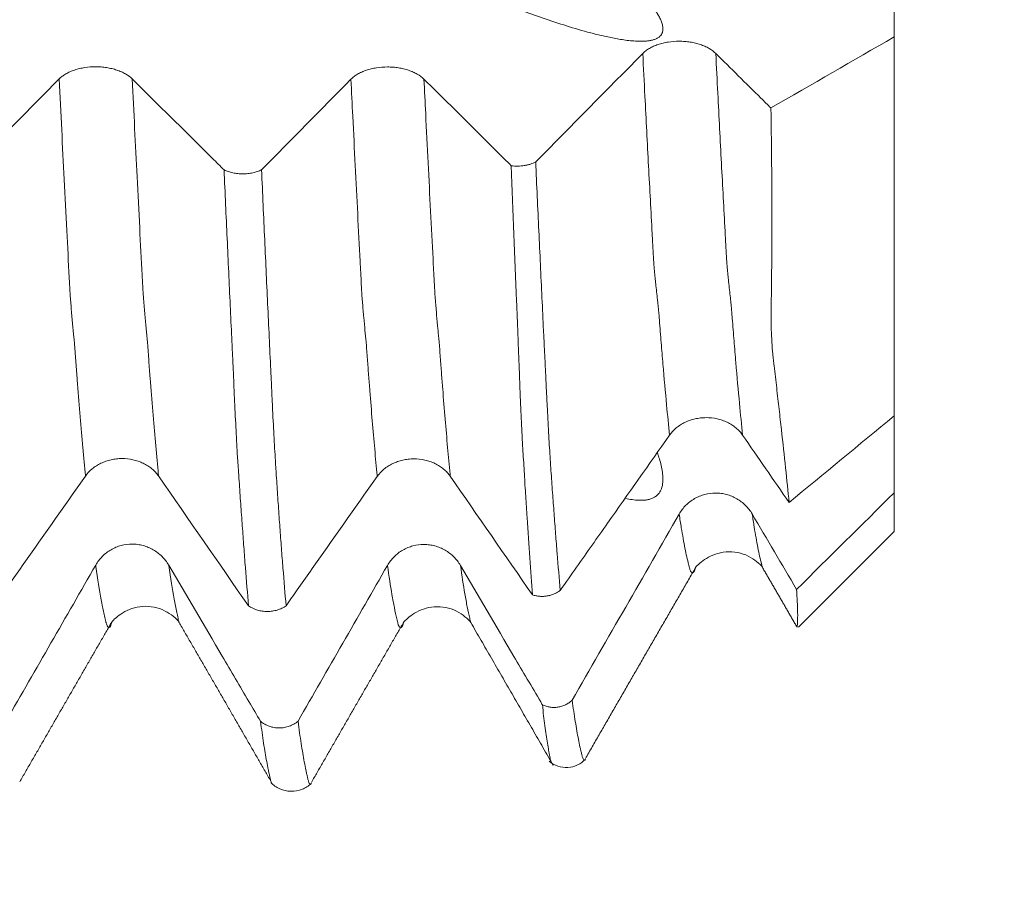
# Model space of a CAD drawing. Units: millimetres. Extents: x -42 to 90, y -82 to 29.
# Drawn here: x 62 to 69, y -9 to -3 of the extents above; entities that cross this region are included whole.
import ezdxf

# ---------------------------------------------------------------- set-up
doc = ezdxf.new("R2010")
doc.units = ezdxf.units.MM
for name, color, linetype in [('1', 4, 'Continuous'), ('2', 7, 'Continuous'), ('SK2', 7, 'Continuous')]:
    doc.layers.add(name, color=color, linetype=linetype)
doc.styles.add('iso_b_vert', font='simplex.shx')
doc.dimstyles.get("Standard").update_dxf_attribs({"dimtxt": 0.18, "dimasz": 0.18, "dimexe": 0.18, "dimexo": 0.0625, "dimgap": 0.09, "dimtad": 1, "dimzin": 0, "dimdsep": 52, "dimtxsty": 'Standard', "dimcen": 0.09, "dimadec": 0, "dimazin": 0, "dimtfac": 1, "dimtdec": 4, "dimtofl": 0, "dimtmove": 0, "dimatfit": 3, "dimfxl": 1, "dimtolj": 1, "dimtzin": 0, "dimarcsym": 0})

# ---------------------------------------------------------------- blocks, each defined once
blk = doc.blocks.new('_U0')
at = {"layer": '2', "lineweight": 13}
for p, q in [((87.5, -8.107966), (87.5, 23.854708)), ((69.5875, 8.107966), (89.5, 8.107966)), ((69.5875, -8.107966), (89.5, -8.107966))]:
    blk.add_line(p, q, dxfattribs=at)
at = {"layer": '2', "lineweight": 18}
for points in [[(87.5, 8.107966), (87.960784, 4.607967), (87.039216, 4.607964)], [(87.5, -8.107966), (87.039216, -4.607967), (87.960784, -4.607964)]]:
    blk.add_solid(points, dxfattribs=at)
at = {"layer": '2', "lineweight": 18, "insert": (86.908886, 18.242966), "char_height": 3, "attachment_point": 7, "rotation": 90, "line_spacing_factor": 1.084337, "style": 'iso_b_vert'}
blk.add_mtext('\\W0.6563;M16', dxfattribs=at)
blk = doc.blocks.new('_U2')
at = {"layer": 'SK2', "lineweight": 13}
for p, q in [((48, -9.695466), (48, -17.107966)), ((68, -9.695466), (68, -17.107966)), ((68, -15.107966), (48, -15.107966))]:
    blk.add_line(p, q, dxfattribs=at)
at = {"layer": 'SK2', "lineweight": 18}
for points in [[(48, -15.107966), (51.499998, -14.647182), (51.500002, -15.568749)], [(68, -15.107966), (64.500002, -15.568749), (64.499998, -14.647182)]]:
    blk.add_solid(points, dxfattribs=at)
at = {"layer": 'SK2', "lineweight": 18, "attachment_point": 7, "line_spacing_factor": 1.084337, "style": 'iso_b_vert'}
for s, insert, char_height in [('\\W0.8315;\\W0.4158;%%p\\W0.8315;0.5', (58.0259, -13.87037), 2.5), ('\\W0.6740;20', (51.968744, -14.222851), 3)]:
    blk.add_mtext(s, dxfattribs=dict(at, insert=insert, char_height=char_height))
blk = doc.blocks.new('_U3')
at = {"layer": 'SK2', "lineweight": 13}
for p, q in [((23, -7.4375), (23, -39.607966)), ((68, -9.695466), (68, -39.607966)), ((68, -37.607966), (23, -37.607966))]:
    blk.add_line(p, q, dxfattribs=at)
at = {"layer": 'SK2', "lineweight": 18}
for points in [[(23, -37.607966), (26.499998, -37.147182), (26.500002, -38.068749)], [(68, -37.607966), (64.500002, -38.068749), (64.499998, -37.147182)]]:
    blk.add_solid(points, dxfattribs=at)
at = {"layer": 'SK2', "lineweight": 18, "insert": (43.709229, -36.722851), "char_height": 3, "attachment_point": 7, "line_spacing_factor": 1.084337, "style": 'iso_b_vert'}
blk.add_mtext('\\W0.7361;45', dxfattribs=at)
blk = doc.blocks.new('_U4')
at = {"layer": '2', "lineweight": 13}
for p, q in [((29.75, -1.5875), (29.75, -28.607966)), ((68, -9.695466), (68, -28.607966)), ((68, -26.607966), (29.75, -26.607966))]:
    blk.add_line(p, q, dxfattribs=at)
at = {"layer": '2', "lineweight": 18}
for points in [[(29.75, -26.607966), (33.249998, -26.147182), (33.250002, -27.068749)], [(68, -26.607966), (64.500002, -27.068749), (64.499998, -26.147182)]]:
    blk.add_solid(points, dxfattribs=at)
at = {"layer": '2', "lineweight": 18, "insert": (45.513544, -25.722851), "char_height": 3, "attachment_point": 7, "line_spacing_factor": 1.084337, "style": 'iso_b_vert'}
blk.add_mtext('\\W0.7346;38.2', dxfattribs=at)

msp = doc.modelspace()

# ---------------------------------------------------------------- linework, layer by layer
at = {"layer": '1', "lineweight": 18}
for p, q in [((68, -3.1098), (68, -5.7078)), ((68, -6.5), (68, -6.235)), ((67.3448, -7.1552), (68, -6.5))]:
    msp.add_line(p, q, dxfattribs=at)
for points, knots in [([(66.0546, -2.6092), (66.089, -2.6389), (66.1226, -2.6689), (66.1878, -2.7296), (66.2193, -2.7603), (66.2642, -2.8072), (66.2788, -2.8229), (66.3069, -2.8548), (66.3205, -2.8709), (66.346, -2.9034), (66.3581, -2.9198), (66.3745, -2.9449), (66.3797, -2.9533), (66.3895, -2.9702), (66.394, -2.9788), (66.402, -2.9961), (66.4056, -3.0048), (66.4113, -3.0223), (66.4136, -3.0311), (66.416, -3.049), (66.4163, -3.058), (66.4136, -3.0759), (66.4107, -3.0848), (66.4027, -3.0973), (66.3994, -3.1014), (66.3934, -3.1072), (66.3912, -3.1091), (66.3865, -3.1127), (66.384, -3.1144), (66.376, -3.1193), (66.37, -3.1223), (66.3571, -3.1274), (66.3502, -3.1296), (66.3359, -3.1332), (66.3283, -3.1346), (66.3132, -3.1369), (66.3056, -3.1377), (66.2824, -3.1395), (66.2666, -3.1397), (66.2355, -3.139), (66.2201, -3.138), (66.1896, -3.1353), (66.1744, -3.1336), (66.1442, -3.1296), (66.1291, -3.1272), (66.0993, -3.1222), (66.0846, -3.1195), (66.0408, -3.1108), (66.012, -3.1044), (65.9553, -3.0908), (65.9272, -3.0836), (65.8439, -3.061), (65.7893, -3.0447), (65.6814, -3.0106), (65.628, -2.9928), (65.4697, -2.9379), (65.3665, -2.8993), (65.163, -2.8198), (65.0627, -2.7788), (64.8642, -2.6952), (64.766, -2.6525), (64.6686, -2.6092)], [0, 0, 0, 0, 0.0625, 0.0625, 0.125, 0.125, 0.15625, 0.15625, 0.1875, 0.1875, 0.21875, 0.21875, 0.234375, 0.234375, 0.25, 0.25, 0.265625, 0.265625, 0.28125, 0.28125, 0.296875, 0.296875, 0.3125, 0.3125, 0.320313, 0.320313, 0.324219, 0.324219, 0.328125, 0.328125, 0.335938, 0.335938, 0.34375, 0.34375, 0.351563, 0.351563, 0.359375, 0.359375, 0.375, 0.375, 0.390625, 0.390625, 0.40625, 0.40625, 0.421875, 0.421875, 0.4375, 0.4375, 0.46875, 0.46875, 0.5, 0.5, 0.5625, 0.5625, 0.625, 0.625, 0.75, 0.75, 0.875, 0.875, 1, 1, 1, 1]), ([(66.7777, -3.2229), (66.765, -3.2102), (66.7496, -3.1987), (66.7229, -3.1833), (66.7133, -3.1785), (66.6932, -3.1696), (66.6723, -3.1615), (66.6497, -3.1551), (66.6322, -3.1508), (66.6262, -3.1495), (66.6142, -3.1472), (66.5961, -3.144), (66.5776, -3.1418), (66.5589, -3.1404), (66.5526, -3.14), (66.5399, -3.1395), (66.5335, -3.1394), (66.5017, -3.1393), (66.4768, -3.1412), (66.4401, -3.1469), (66.428, -3.1492), (66.4047, -3.1548), (66.3934, -3.1581), (66.3716, -3.1653), (66.3611, -3.1694), (66.341, -3.1784), (66.3221, -3.188), (66.3057, -3.199), (66.2904, -3.2106), (66.2834, -3.2167), (66.2771, -3.2231)], [0, 0, 0, 0, 0.125, 0.125, 0.1875, 0.1875, 0.25, 0.3125, 0.3125, 0.34375, 0.34375, 0.375, 0.4375, 0.4375, 0.46875, 0.46875, 0.5, 0.5, 0.625, 0.625, 0.6875, 0.6875, 0.75, 0.75, 0.8125, 0.8125, 0.875, 0.9375, 0.9375, 1, 1, 1, 1]), ([(67.1556, -3.5968), (67.1327, -3.5742), (67.1098, -3.5516), (66.9839, -3.4269), (66.8808, -3.3249), (66.7777, -3.2229)], [0, 0, 0, 0, 0.18162, 0.18162, 1, 1, 1, 1]), ([(62.7776, -3.3977), (62.7648, -3.3851), (62.7495, -3.3736), (62.7228, -3.3582), (62.7132, -3.3533), (62.6931, -3.3444), (62.6722, -3.3364), (62.6497, -3.3299), (62.6321, -3.3257), (62.6261, -3.3244), (62.6141, -3.322), (62.596, -3.3188), (62.5775, -3.3166), (62.5588, -3.3152), (62.5525, -3.3148), (62.5398, -3.3143), (62.5334, -3.3142), (62.5017, -3.3141), (62.4767, -3.316), (62.44, -3.3217), (62.4279, -3.3241), (62.4046, -3.3297), (62.3933, -3.3329), (62.3715, -3.3402), (62.361, -3.3443), (62.3409, -3.3532), (62.322, -3.3629), (62.3056, -3.3738), (62.2903, -3.3854), (62.2833, -3.3916), (62.277, -3.3979)], [0, 0, 0, 0, 0.125, 0.125, 0.1875, 0.1875, 0.25, 0.3125, 0.3125, 0.34375, 0.34375, 0.375, 0.4375, 0.4375, 0.46875, 0.46875, 0.5, 0.5, 0.625, 0.625, 0.6875, 0.6875, 0.75, 0.75, 0.8125, 0.8125, 0.875, 0.9375, 0.9375, 1, 1, 1, 1]), ([(64.7776, -3.3992), (64.7648, -3.3866), (64.7495, -3.3751), (64.7228, -3.3597), (64.7132, -3.3548), (64.6931, -3.3459), (64.6722, -3.3379), (64.6497, -3.3314), (64.6321, -3.3271), (64.6261, -3.3258), (64.6141, -3.3235), (64.596, -3.3203), (64.5775, -3.3181), (64.5588, -3.3167), (64.5525, -3.3163), (64.5398, -3.3158), (64.5334, -3.3157), (64.5017, -3.3156), (64.4767, -3.3175), (64.44, -3.3232), (64.4279, -3.3256), (64.4046, -3.3311), (64.3933, -3.3344), (64.3715, -3.3417), (64.361, -3.3457), (64.3409, -3.3547), (64.322, -3.3644), (64.3056, -3.3753), (64.2903, -3.3869), (64.2833, -3.3931), (64.277, -3.3994)], [0, 0, 0, 0, 0.125, 0.125, 0.1875, 0.1875, 0.25, 0.3125, 0.3125, 0.34375, 0.34375, 0.375, 0.4375, 0.4375, 0.46875, 0.46875, 0.5, 0.5, 0.625, 0.625, 0.6875, 0.6875, 0.75, 0.75, 0.8125, 0.8125, 0.875, 0.9375, 0.9375, 1, 1, 1, 1]), ([(63.4071, -4.0215), (63.3806, -3.9952), (63.3541, -3.9689), (63.2665, -3.8821), (63.2054, -3.8216), (63.0221, -3.6399), (62.8999, -3.5188), (62.7776, -3.3977)], [0, 0, 0, 0, 0.126266, 0.126266, 0.41751, 0.41751, 1, 1, 1, 1]), ([(65.3761, -3.9922), (65.3599, -3.9762), (65.3438, -3.9602), (65.2666, -3.8837), (65.2055, -3.8231), (65.0221, -3.6414), (64.8999, -3.5203), (64.7776, -3.3992)], [0, 0, 0, 0, 0.080893, 0.080893, 0.387262, 0.387262, 1, 1, 1, 1]), ([(67.2804, -6.3006), (67.2655, -6.151), (67.2479, -5.9844), (67.2225, -5.7561), (67.2173, -5.7094), (67.2065, -5.614), (67.201, -5.5652), (67.1896, -5.4657), (67.1836, -5.415), (67.176, -5.3503), (67.1744, -5.3373), (67.1715, -5.311), (67.1702, -5.2977), (67.1665, -5.2572), (67.1644, -5.2296), (67.161, -5.1732), (67.1596, -5.1444), (67.1577, -5.0853), (67.1573, -5.0551), (67.1573, -5.0086), (67.1573, -4.993), (67.1576, -4.9616), (67.1579, -4.9457), (67.1587, -4.8981), (67.1592, -4.8661), (67.1604, -4.7697), (67.1611, -4.7046), (67.1621, -4.573), (67.1624, -4.5065), (67.1632, -4.1702), (67.1608, -3.8895), (67.1556, -3.5968)], [0, 0, 0, 0, 0.25, 0.25, 0.3125, 0.3125, 0.375, 0.375, 0.4375, 0.4375, 0.453125, 0.453125, 0.46875, 0.46875, 0.5, 0.5, 0.53125, 0.53125, 0.5625, 0.5625, 0.578125, 0.578125, 0.59375, 0.59375, 0.625, 0.625, 0.6875, 0.6875, 0.75, 0.75, 1, 1, 1, 1]), ([(65.3761, -3.9922), (65.3833, -3.9932), (65.3907, -3.994), (65.4057, -3.9949), (65.4133, -3.9952), (65.436, -3.995), (65.4508, -3.9938), (65.4727, -3.9904), (65.4799, -3.989), (65.4938, -3.9857), (65.5006, -3.9838), (65.5201, -3.9774), (65.5324, -3.9721), (65.5432, -3.9662)], [0, 0, 0, 0, 0.125, 0.125, 0.25, 0.25, 0.5, 0.5, 0.625, 0.625, 0.75, 0.75, 1, 1, 1, 1]), ([(65.5432, -3.9662), (65.5504, -4.1258), (65.5576, -4.2834), (65.572, -4.594), (65.5794, -4.7469), (65.5899, -4.9733), (65.5933, -5.0482), (65.5989, -5.1595), (65.6007, -5.1964), (65.6043, -5.2701), (65.6061, -5.3069), (65.6097, -5.3802), (65.6114, -5.4167), (65.6139, -5.4705), (65.6147, -5.4883), (65.6164, -5.5234), (65.6172, -5.5408), (65.6198, -5.592), (65.6216, -5.6252), (65.6248, -5.6901), (65.6264, -5.7217), (65.6297, -5.7832), (65.6313, -5.8131), (65.6347, -5.871), (65.6363, -5.899), (65.6396, -5.9536), (65.6413, -5.9799), (65.6447, -6.0315), (65.6464, -6.0569), (65.6499, -6.1073), (65.6516, -6.1323), (65.6551, -6.1822), (65.6568, -6.207), (65.6604, -6.2561), (65.6622, -6.2804), (65.6658, -6.3286), (65.6676, -6.3526), (65.6728, -6.4238), (65.6762, -6.4705), (65.6833, -6.5619), (65.6868, -6.6066), (65.6976, -6.7382), (65.7048, -6.8224), (65.7119, -6.9031)], [0, 0, 0, 0, 0.125, 0.125, 0.25, 0.25, 0.3125, 0.3125, 0.34375, 0.34375, 0.375, 0.375, 0.40625, 0.40625, 0.421875, 0.421875, 0.4375, 0.4375, 0.46875, 0.46875, 0.5, 0.5, 0.53125, 0.53125, 0.5625, 0.5625, 0.59375, 0.59375, 0.625, 0.625, 0.65625, 0.65625, 0.6875, 0.6875, 0.71875, 0.71875, 0.75, 0.75, 0.8125, 0.8125, 0.875, 0.875, 1, 1, 1, 1]), ([(63.4071, -4.0215), (63.4116, -4.0236), (63.4163, -4.0257), (63.4258, -4.0295), (63.4307, -4.0313), (63.4458, -4.0363), (63.4563, -4.0391), (63.4728, -4.0425), (63.4784, -4.0435), (63.4897, -4.0452), (63.4954, -4.046), (63.5125, -4.0477), (63.5241, -4.0482), (63.5475, -4.0482), (63.5592, -4.0476), (63.582, -4.0452), (63.5932, -4.0434), (63.6152, -4.0387), (63.6257, -4.0358), (63.6457, -4.0291), (63.6552, -4.0252), (63.6641, -4.0208)], [0, 0, 0, 0, 0.0625, 0.0625, 0.125, 0.125, 0.25, 0.25, 0.3125, 0.3125, 0.375, 0.375, 0.5, 0.5, 0.625, 0.625, 0.75, 0.75, 0.875, 0.875, 1, 1, 1, 1]), ([(63.575, -7.01), (63.5677, -6.9256), (63.5604, -6.8375), (63.5497, -6.7001), (63.5461, -6.6535), (63.5391, -6.5584), (63.5356, -6.51), (63.5286, -6.4114), (63.5251, -6.3612), (63.5195, -6.2844), (63.5177, -6.2585), (63.5141, -6.2065), (63.5124, -6.1803), (63.509, -6.1275), (63.5072, -6.101), (63.5041, -6.06), (63.503, -6.046), (63.5008, -6.0177), (63.5, -6.0035), (63.4974, -5.9602), (63.4957, -5.9305), (63.4924, -5.8698), (63.4908, -5.8388), (63.4859, -5.7433), (63.4824, -5.6767), (63.4781, -5.5897), (63.4773, -5.5721), (63.4758, -5.5367), (63.4751, -5.5189), (63.4736, -5.483), (63.4731, -5.4651), (63.472, -5.4293), (63.4715, -5.4113), (63.4701, -5.384), (63.4695, -5.3749), (63.4684, -5.3566), (63.4679, -5.3474), (63.4666, -5.3201), (63.4658, -5.3018), (63.4632, -5.2469), (63.4581, -5.1366), (63.4529, -5.0248), (63.4459, -4.8745), (63.4424, -4.7986), (63.4353, -4.6459), (63.4318, -4.569), (63.4212, -4.3369), (63.4142, -4.1802), (63.4071, -4.0215)], [0, 0, 0, 0, 0.125, 0.125, 0.1875, 0.1875, 0.25, 0.25, 0.3125, 0.3125, 0.34375, 0.34375, 0.375, 0.375, 0.40625, 0.40625, 0.421875, 0.421875, 0.4375, 0.4375, 0.46875, 0.46875, 0.5, 0.5, 0.5625, 0.5625, 0.578125, 0.578125, 0.59375, 0.59375, 0.609375, 0.609375, 0.625, 0.625, 0.632812, 0.632812, 0.640625, 0.640625, 0.65625, 0.65625, 0.6875, 0.75, 0.75, 0.8125, 0.8125, 0.875, 0.875, 1, 1, 1, 1]), ([(63.6641, -4.0208), (63.6713, -4.1828), (63.6785, -4.343), (63.6928, -4.6585), (63.7, -4.814), (63.7108, -5.0437), (63.7144, -5.1197), (63.7214, -5.2707), (63.7248, -5.3457), (63.7294, -5.4386), (63.7303, -5.4571), (63.7321, -5.4941), (63.7329, -5.5126), (63.7346, -5.5494), (63.7355, -5.5676), (63.7372, -5.6036), (63.738, -5.6214), (63.7421, -5.709), (63.7456, -5.7751), (63.7506, -5.8688), (63.7523, -5.8992), (63.7556, -5.9581), (63.7572, -5.9867), (63.7597, -6.0282), (63.7605, -6.0417), (63.7622, -6.0684), (63.763, -6.0816), (63.7656, -6.1207), (63.7673, -6.1466), (63.7707, -6.198), (63.7725, -6.2235), (63.776, -6.2741), (63.7777, -6.2992), (63.7829, -6.374), (63.7863, -6.423), (63.7933, -6.5195), (63.7968, -6.567), (63.8038, -6.6602), (63.8074, -6.7059), (63.818, -6.8404), (63.825, -6.9265), (63.8321, -7.009)], [0, 0, 0, 0, 0.125, 0.125, 0.25, 0.25, 0.3125, 0.3125, 0.375, 0.375, 0.390625, 0.390625, 0.40625, 0.40625, 0.421875, 0.421875, 0.4375, 0.4375, 0.5, 0.5, 0.53125, 0.53125, 0.5625, 0.5625, 0.578125, 0.578125, 0.59375, 0.59375, 0.625, 0.625, 0.65625, 0.65625, 0.6875, 0.6875, 0.75, 0.75, 0.8125, 0.8125, 0.875, 0.875, 1, 1, 1, 1]), ([(65.3761, -3.9922), (65.3883, -4.31), (65.4003, -4.619), (65.4152, -4.9946), (65.4182, -5.0691), (65.4225, -5.18), (65.4239, -5.2169), (65.4269, -5.2903), (65.4284, -5.3268), (65.4308, -5.3815), (65.4316, -5.3997), (65.4328, -5.4358), (65.4333, -5.4538), (65.4349, -5.5072), (65.4362, -5.5423), (65.4404, -5.645), (65.4432, -5.7101), (65.4476, -5.803), (65.4492, -5.8332), (65.4515, -5.8772), (65.4523, -5.8916), (65.4538, -5.9201), (65.4545, -5.9342), (65.4571, -5.9757), (65.4592, -6.0027), (65.4629, -6.0552), (65.4643, -6.0809), (65.4671, -6.1318), (65.4685, -6.1571), (65.4716, -6.2075), (65.4732, -6.2327), (65.478, -6.3073), (65.481, -6.356), (65.4903, -6.4994), (65.4965, -6.5915), (65.5088, -6.7683), (65.5149, -6.8532), (65.521, -6.9343)], [0, 0, 0, 0, 0.25, 0.25, 0.3125, 0.3125, 0.34375, 0.34375, 0.375, 0.375, 0.390625, 0.390625, 0.40625, 0.40625, 0.4375, 0.4375, 0.5, 0.5, 0.53125, 0.53125, 0.546875, 0.546875, 0.5625, 0.5625, 0.59375, 0.59375, 0.625, 0.625, 0.65625, 0.65625, 0.6875, 0.6875, 0.75, 0.75, 0.875, 0.875, 1, 1, 1, 1]), ([(66.4612, -5.8393), (66.474, -5.8212), (66.4893, -5.8048), (66.5159, -5.7827), (66.5255, -5.7758), (66.5456, -5.763), (66.5664, -5.7514), (66.589, -5.7421), (66.6065, -5.736), (66.6125, -5.7342), (66.6245, -5.7308), (66.6426, -5.7261), (66.6611, -5.723), (66.6799, -5.7209), (66.6862, -5.7204), (66.6988, -5.7196), (66.7052, -5.7195), (66.737, -5.7194), (66.762, -5.722), (66.7987, -5.7301), (66.8109, -5.7335), (66.8342, -5.7415), (66.8455, -5.7461), (66.8673, -5.7565), (66.8778, -5.7623), (66.8979, -5.7751), (66.9168, -5.7889), (66.9333, -5.8046), (66.9485, -5.8211), (66.9555, -5.8299), (66.9618, -5.839)], [0, 0, 0, 0, 0.125, 0.125, 0.1875, 0.1875, 0.25, 0.3125, 0.3125, 0.34375, 0.34375, 0.375, 0.4375, 0.4375, 0.46875, 0.46875, 0.5, 0.5, 0.625, 0.625, 0.6875, 0.6875, 0.75, 0.75, 0.8125, 0.8125, 0.875, 0.9375, 0.9375, 1, 1, 1, 1]), ([(65.7119, -6.9031), (65.7493, -6.8501), (65.7867, -6.797), (65.8948, -6.6434), (65.9656, -6.5429), (66.178, -6.2414), (66.3196, -6.0404), (66.4612, -5.8393)], [0, 0, 0, 0, 0.149602, 0.149602, 0.433068, 0.433068, 1, 1, 1, 1]), ([(62.4574, -6.1196), (62.4701, -6.1015), (62.4854, -6.0851), (62.5121, -6.0631), (62.5217, -6.0561), (62.5417, -6.0434), (62.5626, -6.0319), (62.5851, -6.0226), (62.6027, -6.0165), (62.6087, -6.0146), (62.6207, -6.0112), (62.6388, -6.0067), (62.6573, -6.0036), (62.676, -6.0015), (62.6823, -6.0009), (62.695, -6.0002), (62.7013, -6), (62.7331, -5.9999), (62.7581, -6.0026), (62.7948, -6.0106), (62.807, -6.014), (62.8303, -6.022), (62.8415, -6.0266), (62.8633, -6.037), (62.8739, -6.0428), (62.894, -6.0556), (62.9129, -6.0693), (62.9293, -6.0849), (62.9446, -6.1015), (62.9517, -6.1102), (62.9579, -6.1193)], [0, 0, 0, 0, 0.125, 0.125, 0.1875, 0.1875, 0.25, 0.3125, 0.3125, 0.34375, 0.34375, 0.375, 0.4375, 0.4375, 0.46875, 0.46875, 0.5, 0.5, 0.625, 0.625, 0.6875, 0.6875, 0.75, 0.75, 0.8125, 0.8125, 0.875, 0.9375, 0.9375, 1, 1, 1, 1]), ([(64.4573, -6.1218), (64.4701, -6.1037), (64.4854, -6.0873), (64.5121, -6.0653), (64.5217, -6.0583), (64.5417, -6.0456), (64.5626, -6.034), (64.5851, -6.0248), (64.6027, -6.0187), (64.6087, -6.0168), (64.6207, -6.0134), (64.6388, -6.0088), (64.6573, -6.0057), (64.676, -6.0036), (64.6823, -6.0031), (64.6949, -6.0024), (64.7013, -6.0022), (64.7331, -6.0021), (64.7581, -6.0047), (64.7948, -6.0128), (64.8069, -6.0162), (64.8303, -6.0241), (64.8415, -6.0287), (64.8633, -6.0391), (64.8738, -6.0449), (64.894, -6.0577), (64.9128, -6.0715), (64.9293, -6.0871), (64.9446, -6.1036), (64.9516, -6.1124), (64.9579, -6.1215)], [0, 0, 0, 0, 0.125, 0.125, 0.1875, 0.1875, 0.25, 0.3125, 0.3125, 0.34375, 0.34375, 0.375, 0.4375, 0.4375, 0.46875, 0.46875, 0.5, 0.5, 0.625, 0.625, 0.6875, 0.6875, 0.75, 0.75, 0.8125, 0.8125, 0.875, 0.9375, 0.9375, 1, 1, 1, 1]), ([(66.378, -5.9616), (66.3802, -5.968), (66.3825, -5.9744), (66.3895, -5.9954), (66.394, -6.0101), (66.402, -6.0398), (66.4056, -6.0547), (66.4113, -6.0848), (66.4136, -6.0999), (66.416, -6.1306), (66.4163, -6.1461), (66.4136, -6.1768), (66.4107, -6.1921), (66.4027, -6.2136), (66.3994, -6.2205), (66.3934, -6.2305), (66.3912, -6.2337), (66.3865, -6.2399), (66.384, -6.2429), (66.376, -6.2513), (66.37, -6.2564), (66.3571, -6.2653), (66.3502, -6.269), (66.3359, -6.2752), (66.3283, -6.2777), (66.3132, -6.2816), (66.3056, -6.283), (66.2824, -6.286), (66.2666, -6.2864), (66.2355, -6.2851), (66.2201, -6.2835), (66.1896, -6.2789), (66.1744, -6.2759), (66.1588, -6.2723), (66.1583, -6.2722), (66.1579, -6.2721)], [0, 0, 0, 0, 0.038439, 0.038439, 0.1256, 0.1256, 0.212761, 0.212761, 0.299922, 0.299922, 0.387083, 0.387083, 0.474245, 0.474245, 0.517825, 0.517825, 0.539615, 0.539615, 0.561406, 0.561406, 0.604986, 0.604986, 0.648567, 0.648567, 0.692147, 0.692147, 0.735728, 0.735728, 0.822889, 0.822889, 0.91005, 0.91005, 0.997211, 0.997211, 1, 1, 1, 1]), ([(61.8321, -7.007), (61.8576, -6.9708), (61.8831, -6.9346), (61.9695, -6.8119), (62.0305, -6.7253), (62.2134, -6.4658), (62.3354, -6.2927), (62.4574, -6.1196)], [0, 0, 0, 0, 0.122353, 0.122353, 0.414902, 0.414902, 1, 1, 1, 1]), ([(63.8321, -7.009), (63.8576, -6.9729), (63.8831, -6.9367), (63.9695, -6.814), (64.0305, -6.7275), (64.2134, -6.4679), (64.3354, -6.2948), (64.4573, -6.1218)], [0, 0, 0, 0, 0.122246, 0.122246, 0.414831, 0.414831, 1, 1, 1, 1]), ([(67.0275, -6.3796), (67.0147, -6.3579), (66.9994, -6.3382), (66.9726, -6.3118), (66.963, -6.3034), (66.943, -6.2882), (66.9221, -6.2743), (66.8995, -6.2632), (66.8819, -6.2559), (66.8759, -6.2537), (66.8639, -6.2496), (66.8458, -6.2441), (66.8273, -6.2404), (66.8086, -6.2379), (66.8023, -6.2373), (66.7897, -6.2365), (66.7833, -6.2362), (66.7515, -6.2362), (66.7265, -6.2394), (66.6898, -6.2491), (66.6777, -6.2532), (66.6544, -6.2628), (66.6431, -6.2683), (66.6214, -6.2808), (66.6108, -6.2878), (66.5907, -6.3032), (66.5719, -6.3198), (66.5554, -6.3386), (66.5402, -6.3585), (66.5331, -6.369), (66.5269, -6.38)], [0, 0, 0, 0, 0.125, 0.125, 0.1875, 0.1875, 0.25, 0.3125, 0.3125, 0.34375, 0.34375, 0.375, 0.4375, 0.4375, 0.46875, 0.46875, 0.5, 0.5, 0.625, 0.625, 0.6875, 0.6875, 0.75, 0.75, 0.8125, 0.8125, 0.875, 0.9375, 0.9375, 1, 1, 1, 1]), ([(63.0276, -6.7298), (63.0148, -6.7081), (62.9995, -6.6884), (62.9728, -6.6619), (62.9632, -6.6536), (62.9431, -6.6383), (62.9222, -6.6244), (62.8997, -6.6133), (62.8821, -6.606), (62.8761, -6.6038), (62.8641, -6.5997), (62.846, -6.5942), (62.8275, -6.5905), (62.8088, -6.588), (62.8025, -6.5874), (62.7898, -6.5865), (62.7834, -6.5863), (62.7517, -6.5862), (62.7267, -6.5895), (62.69, -6.5992), (62.6779, -6.6033), (62.6546, -6.6129), (62.6433, -6.6184), (62.6215, -6.631), (62.611, -6.638), (62.5909, -6.6534), (62.572, -6.6699), (62.5556, -6.6887), (62.5403, -6.7086), (62.5333, -6.7192), (62.527, -6.7301)], [0, 0, 0, 0, 0.125, 0.125, 0.1875, 0.1875, 0.25, 0.3125, 0.3125, 0.34375, 0.34375, 0.375, 0.4375, 0.4375, 0.46875, 0.46875, 0.5, 0.5, 0.625, 0.625, 0.6875, 0.6875, 0.75, 0.75, 0.8125, 0.8125, 0.875, 0.9375, 0.9375, 1, 1, 1, 1]), ([(65.0277, -6.7323), (65.0149, -6.7105), (64.9995, -6.6908), (64.9728, -6.6644), (64.9632, -6.656), (64.9432, -6.6408), (64.9223, -6.6269), (64.8997, -6.6158), (64.8821, -6.6085), (64.8762, -6.6063), (64.8642, -6.6022), (64.846, -6.5967), (64.8275, -6.593), (64.8088, -6.5905), (64.8025, -6.5899), (64.7899, -6.589), (64.7835, -6.5888), (64.7517, -6.5887), (64.7267, -6.592), (64.69, -6.6017), (64.6779, -6.6058), (64.6546, -6.6154), (64.6433, -6.6209), (64.6216, -6.6335), (64.611, -6.6405), (64.5909, -6.6559), (64.5721, -6.6724), (64.5556, -6.6912), (64.5404, -6.7111), (64.5333, -6.7217), (64.5271, -6.7326)], [0, 0, 0, 0, 0.125, 0.125, 0.1875, 0.1875, 0.25, 0.3125, 0.3125, 0.34375, 0.34375, 0.375, 0.4375, 0.4375, 0.46875, 0.46875, 0.5, 0.5, 0.625, 0.625, 0.6875, 0.6875, 0.75, 0.75, 0.8125, 0.8125, 0.875, 0.9375, 0.9375, 1, 1, 1, 1]), ([(66.639, -6.7464), (66.6446, -6.7382), (66.6632, -6.7205), (66.7225, -6.6727), (66.8511, -6.6232), (66.9866, -6.6542), (67.0665, -6.7102), (67.09, -6.7326), (67.097, -6.7443)], [0, 0, 0, 0, 0.136076, 0.252351, 0.473009, 0.710694, 0.839971, 1, 1, 1, 1]), ([(63.6571, -7.8006), (63.6306, -7.7556), (63.6041, -7.7105), (63.5165, -7.5615), (63.4554, -7.4575), (63.2721, -7.1456), (63.1499, -6.9377), (63.0276, -6.7298)], [0, 0, 0, 0, 0.126207, 0.126207, 0.417471, 0.417471, 1, 1, 1, 1]), ([(65.5892, -7.6876), (65.5853, -7.681), (65.5815, -7.6745), (65.5166, -7.564), (65.4555, -7.4601), (65.2721, -7.1481), (65.1499, -6.9402), (65.0277, -6.7323)], [0, 0, 0, 0, 0.020468, 0.020468, 0.346979, 0.346979, 1, 1, 1, 1]), ([(65.7119, -6.9031), (65.7058, -6.908), (65.6991, -6.9125), (65.6852, -6.9207), (65.678, -6.9244), (65.6628, -6.9309), (65.6549, -6.9338), (65.6387, -6.9385), (65.6222, -6.9422), (65.6053, -6.944), (65.5881, -6.9448), (65.5794, -6.9447), (65.5624, -6.9434), (65.554, -6.9423), (65.5373, -6.9391), (65.529, -6.9369), (65.521, -6.9343)], [0, 0, 0, 0, 0.125, 0.125, 0.25, 0.25, 0.375, 0.375, 0.5, 0.625, 0.625, 0.75, 0.75, 0.875, 0.875, 1, 1, 1, 1]), ([(67.335, -7.1558), (67.3351, -7.1554), (67.3352, -7.155), (67.3358, -7.1519), (67.3363, -7.1489), (67.3375, -7.1391), (67.338, -7.1314), (67.3388, -7.1135), (67.3391, -7.1034), (67.3394, -7.0692), (67.3389, -7.0416), (67.3364, -6.9766), (67.3345, -6.9392), (67.3318, -6.8968)], [0, 0, 0, 0, 0.011786, 0.011786, 0.087803, 0.087803, 0.239836, 0.239836, 0.391869, 0.391869, 0.695934, 0.695934, 1, 1, 1, 1]), ([(62.6369, -7.1209), (62.6426, -7.1125), (62.661, -7.0947), (62.7247, -7.0431), (62.8503, -6.999), (62.9827, -7.0261), (63.0666, -7.0853), (63.0905, -7.109), (63.0983, -7.1216)], [0, 0, 0, 0, 0.135044, 0.249258, 0.480025, 0.726905, 0.851799, 1, 1, 1, 1]), ([(63.8321, -7.009), (63.8277, -7.0121), (63.823, -7.0151), (63.8135, -7.0207), (63.8086, -7.0233), (63.7936, -7.0305), (63.7831, -7.0346), (63.7667, -7.0396), (63.7611, -7.0411), (63.7498, -7.0436), (63.7442, -7.0447), (63.727, -7.0473), (63.7155, -7.0482), (63.6979, -7.0483), (63.692, -7.0481), (63.6804, -7.0473), (63.6746, -7.0467), (63.6575, -7.0442), (63.6463, -7.0418), (63.6131, -7.032), (63.5929, -7.0224), (63.575, -7.01)], [0, 0, 0, 0, 0.0625, 0.0625, 0.125, 0.125, 0.25, 0.25, 0.3125, 0.3125, 0.375, 0.375, 0.5, 0.5, 0.5625, 0.5625, 0.625, 0.625, 0.75, 0.75, 1, 1, 1, 1]), ([(64.6369, -7.1235), (64.6424, -7.1153), (64.6607, -7.0978), (64.7242, -7.046), (64.8509, -7.0019), (64.9819, -7.0281), (65.0672, -7.0885), (65.0907, -7.1115), (65.0982, -7.1237)], [0, 0, 0, 0, 0.136239, 0.250151, 0.47933, 0.726199, 0.849954, 1, 1, 1, 1]), ([(65.5892, -7.6876), (65.5974, -7.6915), (65.606, -7.6949), (65.6235, -7.7003), (65.6324, -7.7023), (65.6504, -7.705), (65.6596, -7.7057), (65.678, -7.7057), (65.6962, -7.7043), (65.7141, -7.7001), (65.7317, -7.6946), (65.7401, -7.6912), (65.7565, -7.6832), (65.7643, -7.6786), (65.7793, -7.6681), (65.7864, -7.6623), (65.793, -7.656)], [0, 0, 0, 0, 0.125, 0.125, 0.25, 0.25, 0.375, 0.375, 0.5, 0.625, 0.625, 0.75, 0.75, 0.875, 0.875, 1, 1, 1, 1]), ([(65.5892, -7.6876), (65.595, -7.7395), (65.6008, -7.7874), (65.6123, -7.875), (65.6181, -7.9147), (65.6266, -7.9683), (65.6294, -7.985), (65.6334, -8.0085), (65.6347, -8.016), (65.6375, -8.0308), (65.6389, -8.038), (65.6411, -8.0485), (65.6419, -8.052), (65.6431, -8.0586), (65.6435, -8.0616), (65.6443, -8.0673), (65.6447, -8.0699), (65.6459, -8.0749), (65.6466, -8.0771), (65.648, -8.0814), (65.6488, -8.0834), (65.6496, -8.085)], [0, 0, 0, 0, 0.274339, 0.274339, 0.548677, 0.548677, 0.685847, 0.685847, 0.754431, 0.754431, 0.823016, 0.823016, 0.857308, 0.857308, 0.891601, 0.891601, 0.925893, 0.925893, 0.960185, 0.960185, 1, 1, 1, 1]), ([(65.793, -7.656), (65.7966, -7.6824), (65.8003, -7.7079), (65.8075, -7.7567), (65.8112, -7.78), (65.8184, -7.8247), (65.822, -7.8461), (65.8292, -7.8868), (65.8327, -7.9062), (65.8398, -7.9429), (65.8434, -7.96), (65.8489, -7.9841), (65.8507, -7.9919), (65.8543, -8.0072), (65.856, -8.0147), (65.8596, -8.0291), (65.8613, -8.0362), (65.8648, -8.0484), (65.8665, -8.0535), (65.8699, -8.0616), (65.8715, -8.0646), (65.8748, -8.0679), (65.8764, -8.0684), (65.8793, -8.0673), (65.8806, -8.066), (65.8819, -8.0641)], [0, 0, 0, 0, 0.119143, 0.119143, 0.238286, 0.238286, 0.357429, 0.357429, 0.476572, 0.476572, 0.595715, 0.595715, 0.655287, 0.655287, 0.714858, 0.714858, 0.77443, 0.77443, 0.834001, 0.834001, 0.893573, 0.893573, 0.953145, 0.953145, 1, 1, 1, 1]), ([(63.6571, -7.8006), (63.6616, -7.8043), (63.6662, -7.8079), (63.6758, -7.8144), (63.6807, -7.8175), (63.6958, -7.8261), (63.7063, -7.8309), (63.7228, -7.8368), (63.7284, -7.8385), (63.7397, -7.8415), (63.7454, -7.8427), (63.7625, -7.8457), (63.7741, -7.8467), (63.7975, -7.8466), (63.8092, -7.8455), (63.832, -7.8414), (63.8432, -7.8384), (63.8652, -7.8303), (63.8757, -7.8254), (63.8957, -7.8138), (63.9052, -7.8071), (63.9141, -7.7995)], [0, 0, 0, 0, 0.0625, 0.0625, 0.125, 0.125, 0.25, 0.25, 0.3125, 0.3125, 0.375, 0.375, 0.5, 0.5, 0.625, 0.625, 0.75, 0.75, 0.875, 0.875, 1, 1, 1, 1]), ([(63.727, -8.2102), (63.7268, -8.2097), (63.7267, -8.2091), (63.7257, -8.2055), (63.725, -8.2022), (63.7238, -8.1956), (63.7233, -8.1924), (63.722, -8.1855), (63.7212, -8.1819), (63.7184, -8.1705), (63.7167, -8.1628), (63.7133, -8.1469), (63.7115, -8.1386), (63.7063, -8.1132), (63.7028, -8.0952), (63.6958, -8.0572), (63.6923, -8.0372), (63.6853, -7.9952), (63.6747, -7.9292), (63.6641, -7.8544), (63.6571, -7.8006)], [0, 0, 0, 0, 0.006806, 0.006806, 0.043591, 0.043591, 0.080376, 0.080376, 0.117161, 0.117161, 0.190731, 0.190731, 0.264301, 0.264301, 0.411441, 0.411441, 0.558581, 0.558581, 0.70572, 1, 1, 1, 1]), ([(63.9141, -7.7995), (63.9213, -7.8545), (63.9285, -7.9053), (63.9429, -7.9987), (63.9502, -8.0411), (63.9608, -8.0989), (63.9643, -8.1171), (63.9696, -8.1429), (63.9714, -8.1512), (63.9749, -8.1673), (63.9767, -8.1751), (63.9794, -8.1863), (63.9803, -8.1901), (63.9821, -8.1974), (63.9829, -8.201), (63.9847, -8.2078), (63.9855, -8.2109), (63.9871, -8.2166), (63.988, -8.219), (63.9906, -8.2255), (63.9923, -8.2286), (63.9957, -8.2324), (63.9973, -8.2334), (64, -8.2329), (64.0012, -8.232), (64.0024, -8.2305)], [0, 0, 0, 0, 0.239263, 0.239263, 0.478525, 0.478525, 0.598157, 0.598157, 0.657972, 0.657972, 0.717788, 0.717788, 0.747696, 0.747696, 0.777604, 0.777604, 0.807512, 0.807512, 0.837419, 0.837419, 0.897235, 0.897235, 0.957051, 0.957051, 1, 1, 1, 1]), ([(65.6356, -8.0744), (65.6539, -8.0898), (65.6933, -8.1123), (65.7644, -8.1226), (65.8329, -8.1035), (65.8685, -8.0775), (65.8844, -8.0609)], [0, 0, 0, 0, 0.248236, 0.501835, 0.754403, 1, 1, 1, 1]), ([(63.7267, -8.2203), (63.7453, -8.2388), (63.7867, -8.2672), (63.8647, -8.286), (63.9441, -8.271), (63.9863, -8.2445), (64.0055, -8.2268)], [0, 0, 0, 0, 0.246699, 0.499725, 0.752181, 1, 1, 1, 1])]:
    msp.add_open_spline(points, degree=3, knots=knots, dxfattribs=at)
for points, degree in [([(68, -3.1098), (68, -2.9429), (68, -2.776), (68, -2.6091)], 3), ([(68, -3.1098), (67.7186, -3.2722), (67.4371, -3.4345), (67.1556, -3.5968)], 3), ([(66.2771, -3.2231), (66.0329, -3.4709), (65.7882, -3.7186), (65.5432, -3.9662)], 3), ([(62.277, -3.3979), (62.073, -3.6051), (61.8687, -3.8122), (61.6641, -4.0192)], 3), ([(64.277, -3.3994), (64.073, -3.6066), (63.8687, -3.8138), (63.6641, -4.0208)], 3), ([(67.2804, -6.3006), (67.5203, -6.1031), (67.7602, -5.9055), (68, -5.7078)], 3), ([(68, -6.235), (68, -6.0593), (68, -5.8835), (68, -5.7078)], 3), ([(66.9618, -5.839), (67.0679, -5.9929), (67.1741, -6.1468), (67.2804, -6.3006)], 3), ([(62.9579, -6.1193), (63.1634, -6.4163), (63.3691, -6.7132), (63.575, -7.01)], 3), ([(64.9579, -6.1215), (65.1454, -6.3925), (65.3332, -6.6635), (65.521, -6.9343)], 3), ([(68, -6.235), (67.7773, -6.4557), (67.5546, -6.6762), (67.3318, -6.8968)], 3), ([(66.5269, -6.38), (66.2827, -6.8055), (66.038, -7.2309), (65.793, -7.656)], 3), ([(67.3318, -6.8968), (67.2304, -6.7244), (67.129, -6.552), (67.0275, -6.3796)], 3), ([(62.527, -6.7301), (62.323, -7.0859), (62.1186, -7.4416), (61.914, -7.7971)], 3), ([(64.5271, -6.7326), (64.323, -7.0884), (64.1187, -7.444), (63.9141, -7.7995)], 3), ([(65.8838, -8.0569), (66.2604, -7.4027), (66.6383, -6.7492)], 2), ([(67.0972, -6.745), (67.2159, -6.95), (67.3346, -7.1551)], 2), ([(62.0063, -8.216), (62.3214, -7.6685), (62.6369, -7.1209)], 2), ([(63.0988, -7.1234), (63.4193, -7.6751), (63.7376, -8.2286)], 2), ([(64.0059, -8.2197), (64.3212, -7.6718), (64.6369, -7.1238)], 2), ([(65.0982, -7.1238), (65.3818, -7.613), (65.6637, -8.1032)], 2)]:
    msp.add_open_spline(points, degree=degree, dxfattribs=at)
at = {"layer": '1', "lineweight": 13}
for points, knots in [([(66.2771, -3.2231), (66.2821, -3.3212), (66.2954, -3.582), (66.3128, -3.9166), (66.3294, -4.2302), (66.3387, -4.3988), (66.3448, -4.5185), (66.3479, -4.5752), (66.351, -4.6289), (66.3541, -4.6766), (66.3571, -4.7114), (66.3602, -4.7429), (66.3633, -4.7728), (66.3674, -4.8127), (66.3725, -4.8567), (66.3776, -4.9024), (66.3817, -4.94), (66.3848, -4.9691), (66.3879, -5.0063), (66.392, -5.0636), (66.3971, -5.1299), (66.4054, -5.2301), (66.4198, -5.4044), (66.4391, -5.619), (66.4543, -5.773), (66.4612, -5.8393)], [0, 0, 0, 0, 0.080283, 0.215194, 0.28265, 0.350105, 0.366969, 0.383833, 0.400697, 0.417561, 0.434425, 0.451288, 0.468152, 0.485016, 0.518744, 0.552472, 0.569336, 0.586199, 0.603063, 0.619927, 0.653655, 0.687383, 0.754838, 0.889749, 1, 1, 1, 1]), ([(66.7777, -3.2229), (66.7824, -3.3146), (66.7954, -3.5692), (66.8125, -3.898), (66.829, -4.2121), (66.8383, -4.3809), (66.8445, -4.5009), (66.8476, -4.5577), (66.8507, -4.6114), (66.8537, -4.6594), (66.8568, -4.6944), (66.8599, -4.7265), (66.8629, -4.7568), (66.867, -4.7974), (66.8722, -4.842), (66.8773, -4.8887), (66.8814, -4.9271), (66.8845, -4.9565), (66.8875, -4.994), (66.8916, -5.0511), (66.8968, -5.1176), (66.905, -5.2181), (66.9195, -5.3929), (66.9391, -5.6119), (66.9546, -5.7695), (66.9618, -5.839)], [0, 0, 0, 0, 0.075031, 0.209935, 0.277387, 0.344839, 0.361702, 0.378565, 0.395428, 0.412291, 0.429154, 0.446017, 0.46288, 0.479743, 0.513469, 0.547195, 0.564058, 0.580921, 0.597784, 0.614647, 0.648373, 0.682099, 0.749551, 0.884455, 1, 1, 1, 1]), ([(62.4574, -6.1196), (62.4566, -6.1115), (62.4436, -5.9771), (62.4247, -5.7644), (62.4037, -5.5001), (62.3932, -5.3623), (62.3872, -5.283), (62.3835, -5.2291), (62.3809, -5.1982), (62.3794, -5.1833), (62.3779, -5.1703), (62.376, -5.1509), (62.3714, -5.106), (62.3661, -5.0474), (62.3601, -4.979), (62.3568, -4.9383), (62.3546, -4.9105), (62.3531, -4.8941), (62.3513, -4.8669), (62.3491, -4.8202), (62.3472, -4.7877), (62.3406, -4.6606), (62.3287, -4.431), (62.3059, -3.9837), (62.2885, -3.6321), (62.277, -3.3979)], [0, 0, 0, 0, 0.012925, 0.212576, 0.312401, 0.362314, 0.38727, 0.412226, 0.424705, 0.430944, 0.437183, 0.449661, 0.462139, 0.512052, 0.537008, 0.561965, 0.568204, 0.574443, 0.586921, 0.599399, 0.611877, 0.618116, 0.711703, 0.811528, 1, 1, 1, 1]), ([(62.9579, -6.1193), (62.9568, -6.108), (62.9436, -5.9702), (62.9243, -5.7537), (62.9034, -5.4877), (62.8929, -5.3503), (62.8869, -5.2704), (62.8832, -5.2166), (62.8805, -5.1855), (62.8791, -5.1702), (62.8775, -5.157), (62.8757, -5.1369), (62.8711, -5.0919), (62.8658, -5.032), (62.8598, -4.9632), (62.8565, -4.922), (62.8543, -4.8933), (62.8528, -4.8775), (62.8509, -4.8504), (62.8488, -4.8013), (62.8469, -4.7706), (62.8402, -4.6431), (62.8284, -4.4127), (62.8059, -3.9714), (62.7887, -3.6257), (62.7776, -3.3977)], [0, 0, 0, 0, 0.018034, 0.217681, 0.317505, 0.367417, 0.392373, 0.417329, 0.429807, 0.436046, 0.442285, 0.454763, 0.467241, 0.517153, 0.542109, 0.567065, 0.573304, 0.579543, 0.592021, 0.604499, 0.616977, 0.623216, 0.716801, 0.816624, 1, 1, 1, 1]), ([(64.4573, -6.1218), (64.4571, -6.1198), (64.4457, -6.001), (64.4286, -5.8108), (64.4091, -5.5708), (64.398, -5.4285), (64.3911, -5.3367), (64.3856, -5.2614), (64.3821, -5.2132), (64.3794, -5.1848), (64.3766, -5.1607), (64.3717, -5.1094), (64.3647, -5.0333), (64.3584, -4.9594), (64.3542, -4.9087), (64.3515, -4.8748), (64.3467, -4.7761), (64.337, -4.5965), (64.3176, -4.2143), (64.2967, -3.7996), (64.2812, -3.4848), (64.277, -3.3994)], [0, 0, 0, 0, 0.003198, 0.188871, 0.281708, 0.328126, 0.374545, 0.397754, 0.420963, 0.432568, 0.444172, 0.467381, 0.5138, 0.560218, 0.571823, 0.583427, 0.606636, 0.653055, 0.745892, 0.931565, 1, 1, 1, 1]), ([(64.9579, -6.1215), (64.9574, -6.1163), (64.9456, -5.994), (64.9283, -5.7998), (64.9088, -5.559), (64.8977, -5.4165), (64.8907, -5.3244), (64.8852, -5.2488), (64.8818, -5.2007), (64.879, -5.1717), (64.8763, -5.1472), (64.8714, -5.0947), (64.8644, -5.0176), (64.8581, -4.9431), (64.8539, -4.8917), (64.8512, -4.8578), (64.8464, -4.7586), (64.8366, -4.5799), (64.8173, -4.1952), (64.7966, -3.7869), (64.7815, -3.4783), (64.7776, -3.3992)], [0, 0, 0, 0, 0.008314, 0.193977, 0.286809, 0.333225, 0.379641, 0.402849, 0.426057, 0.437661, 0.449265, 0.472473, 0.518889, 0.565305, 0.576909, 0.588513, 0.611721, 0.658137, 0.750969, 0.936633, 1, 1, 1, 1]), ([(66.5269, -6.38), (66.5317, -6.4131), (66.545, -6.4989), (66.5624, -6.596), (66.5791, -6.6757), (66.5884, -6.7135), (66.5946, -6.7374), (66.5977, -6.7497), (66.6008, -6.7606), (66.6039, -6.7695), (66.607, -6.7748), (66.6111, -6.7809), (66.6163, -6.7839), (66.6225, -6.7825), (66.6287, -6.7772), (66.6338, -6.7657), (66.637, -6.7544), (66.6381, -6.7502), (66.6381, -6.75)], [0, 0, 0, 0, 0.130014, 0.354163, 0.466238, 0.578312, 0.606331, 0.634349, 0.662368, 0.690387, 0.718405, 0.746424, 0.802461, 0.858499, 0.914536, 0.970573, 0.998592, 1, 1, 1, 1]), ([(67.0275, -6.3796), (67.032, -6.4105), (67.045, -6.4945), (67.0621, -6.5906), (67.0787, -6.6709), (67.0881, -6.7093), (67.0943, -6.7334), (67.0963, -6.7416), (67.0973, -6.7454)], [0, 0, 0, 0, 0.193906, 0.55245, 0.731722, 0.910994, 0.955812, 1, 1, 1, 1]), ([(62.6368, -7.1215), (62.6366, -7.122), (62.6361, -7.1239), (62.6353, -7.1272), (62.6338, -7.1329), (62.632, -7.1397), (62.6298, -7.1451), (62.6254, -7.1527), (62.6202, -7.1579), (62.6142, -7.157), (62.6104, -7.1536), (62.6074, -7.1495), (62.6044, -7.1438), (62.6014, -7.1367), (62.5984, -7.1245), (62.5954, -7.1132), (62.5902, -7.0918), (62.5797, -7.046), (62.5587, -6.9402), (62.5401, -6.8234), (62.5275, -6.7332), (62.527, -6.7301)], [0, 0, 0, 0, 0.003591, 0.013851, 0.02411, 0.044629, 0.065149, 0.085668, 0.167744, 0.208783, 0.249821, 0.27034, 0.290859, 0.331898, 0.352417, 0.372936, 0.413974, 0.496051, 0.660204, 0.988511, 1, 1, 1, 1]), ([(63.099, -7.1242), (63.0987, -7.1231), (63.0977, -7.1189), (63.0951, -7.1093), (63.0899, -7.0876), (63.0794, -7.0414), (63.0583, -6.9346), (63.0401, -6.819), (63.0278, -6.7307), (63.0276, -6.7298)], [0, 0, 0, 0, 0.012058, 0.043767, 0.107186, 0.234023, 0.487697, 0.995046, 1, 1, 1, 1]), ([(64.6367, -7.1243), (64.6365, -7.1252), (64.6349, -7.1314), (64.6327, -7.1403), (64.63, -7.1474), (64.628, -7.1509), (64.6259, -7.154), (64.6233, -7.1574), (64.6199, -7.1599), (64.6148, -7.1604), (64.6108, -7.157), (64.6074, -7.1518), (64.6057, -7.1492), (64.6036, -7.1446), (64.6015, -7.1393), (64.5974, -7.1234), (64.5884, -7.0876), (64.5745, -7.0241), (64.5532, -6.9091), (64.5373, -6.8063), (64.5271, -6.7326)], [0, 0, 0, 0, 0.006537, 0.04426, 0.063121, 0.081983, 0.100845, 0.119706, 0.157429, 0.195153, 0.261168, 0.270599, 0.289461, 0.308322, 0.327184, 0.346045, 0.421492, 0.572385, 0.723277, 1, 1, 1, 1]), ([(65.0984, -7.1246), (65.0959, -7.1147), (65.0878, -7.0822), (65.0742, -7.0192), (65.0531, -6.9049), (65.0376, -6.8037), (65.0277, -6.7323)], [0, 0, 0, 0, 0.107304, 0.343583, 0.579862, 1, 1, 1, 1])]:
    msp.add_open_spline(points, degree=3, knots=knots, dxfattribs=at)

# ---------------------------------------------------------------- dimensions: what is measured, and where the dimension line sits
at = {"layer": '2', "lineweight": 18}
dim = msp.add_linear_dim(base=(87.5, -8.108), p1=(68, 8.108), p2=(68, -8.108), angle=90, dimstyle='Standard', override={"dimtxt": 3, "dimasz": 3.5, "dimexe": 2, "dimexo": 1.5875, "dimgap": 1.5, "dimtad": 1, "dimtih": 0, "dimtoh": 0, "dimdec": 3, "dimlfac": 1, "dimzin": 8, "dimdsep": 46, "dimlunit": 2, "dimpost": '', "dimtxsty": 'iso_b_vert', "dimsah": 1, "dimse1": 0, "dimse2": 0, "dimsd1": 0, "dimsd2": 0, "dimclrd": 2, "dimclre": 2, "dimclrt": 2, "dimtol": 0, "dimtm": -0.1, "dimtfac": 1.166667, "dimtdec": 3, "dimtofl": 1, "dimtmove": 0, "dimtzin": 8, "dimlwd": 13, "dimlwe": 13}, dxfattribs=at)
dim.commit()
dim.dimension.update_dxf_attribs({"geometry": '_U0', "text_midpoint": (87.5, 23.3223)})
dim = msp.add_linear_dim(base=(29.75, -26.607966), p1=(68, -8.107966), p2=(29.75, 0), dimstyle='Standard', override={"dimtxt": 3, "dimasz": 3.5, "dimexe": 2, "dimexo": 1.5875, "dimgap": 1.5, "dimtad": 1, "dimtih": 1, "dimtoh": 0, "dimdec": 1, "dimlfac": 1, "dimzin": 8, "dimdsep": 46, "dimlunit": 2, "dimpost": '<>', "dimtxsty": 'iso_b_vert', "dimsah": 1, "dimse1": 0, "dimse2": 0, "dimsd1": 0, "dimsd2": 0, "dimclrd": 2, "dimclre": 2, "dimclrt": 2, "dimtol": 0, "dimtm": -0.1, "dimtfac": 1.166667, "dimtdec": 3, "dimtofl": 1, "dimtmove": 0, "dimtzin": 8, "dimlwd": 13, "dimlwe": 13}, dxfattribs=at)
dim.commit()
dim.dimension.update_dxf_attribs({"geometry": '_U4', "text_midpoint": (48.875, -26.607966)})
at = {"layer": 'SK2', "lineweight": 18}
for base, p2, override, picture, middle in [((23, -37.608), (23, -5.85), {"dimtxt": 3, "dimasz": 3.5, "dimexe": 2, "dimexo": 1.5875, "dimgap": 1.5, "dimtad": 1, "dimtih": 1, "dimtoh": 0, "dimdec": 1, "dimlfac": 1, "dimzin": 8, "dimdsep": 46, "dimlunit": 2, "dimpost": '<>', "dimtxsty": 'iso_b_vert', "dimsah": 1, "dimse1": 0, "dimse2": 0, "dimsd1": 0, "dimsd2": 0, "dimclrd": 2, "dimclre": 2, "dimclrt": 2, "dimtol": 0, "dimtm": -0.1, "dimtfac": 1.166667, "dimtdec": 3, "dimtofl": 1, "dimtmove": 0, "dimtzin": 8, "dimlwd": 13, "dimlwe": 13}, '_U3', (45.5, -37.608)), ((48, -15.108), (48, -8.108), {"dimtxt": 3, "dimasz": 3.5, "dimexe": 2, "dimexo": 1.5875, "dimgap": 1.5, "dimtad": 1, "dimtih": 1, "dimtoh": 0, "dimdec": 1, "dimlfac": 1, "dimzin": 8, "dimdsep": 46, "dimlunit": 2, "dimpost": '<>', "dimtxsty": 'iso_b_vert', "dimsah": 1, "dimse1": 0, "dimse2": 0, "dimsd1": 0, "dimsd2": 0, "dimclrd": 2, "dimclre": 2, "dimclrt": 2, "dimtol": 1, "dimlim": 0, "dimtp": 0.5, "dimtm": 0.5, "dimtfac": 0.833333, "dimtdec": 3, "dimtofl": 1, "dimtmove": 0, "dimtzin": 8, "dimlwd": 13, "dimlwe": 13}, '_U2', (58.4762, -15.108))]:
    dim = msp.add_linear_dim(base=base, p1=(68, -8.108), p2=p2, dimstyle='Standard', override=override, dxfattribs=at)
    dim.commit()
    dim.dimension.update_dxf_attribs({"geometry": picture, "text_midpoint": middle})

doc.saveas('drawing.dxf')
